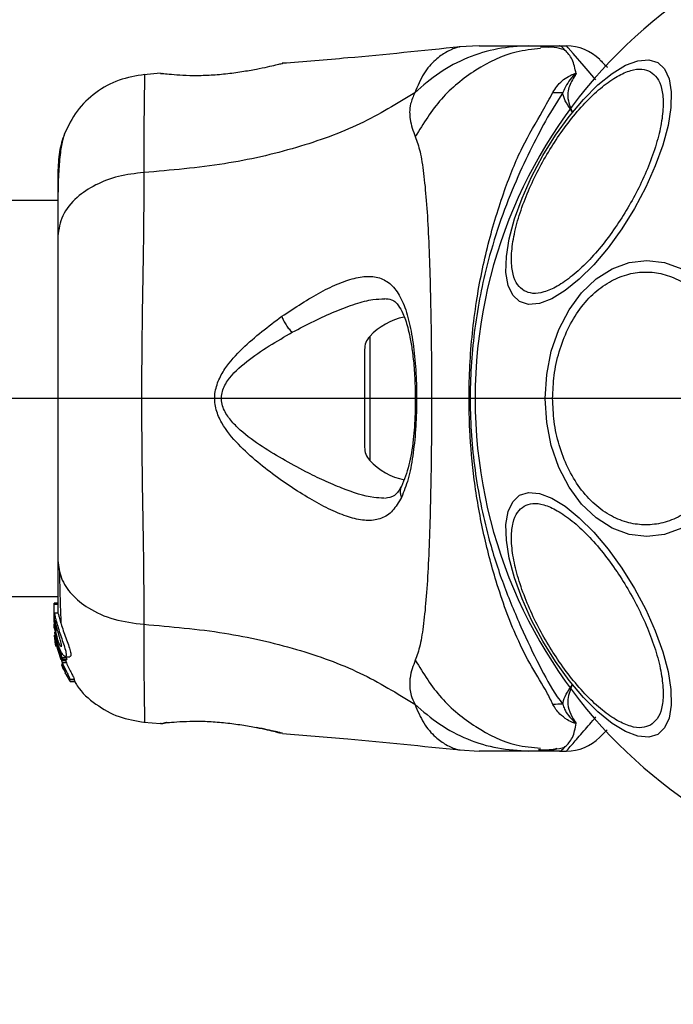
# Model space of a CAD drawing. Units: millimetres. Extents: x 10260 to 31976, y 29872 to 45094.
# Drawn here: x 22288 to 22344, y 30931 to 31015 of the extents above; entities that cross this region are included whole.
import ezdxf

# ---------------------------------------------------------------- set-up
doc = ezdxf.new("R2010")
doc.units = ezdxf.units.MM
doc.header["$LTSCALE"] = 200
doc.layers.add('OTWORY_MONTAŻOWE', color=1, linetype='Continuous')

msp = doc.modelspace()

# ---------------------------------------------------------------- linework, layer by layer
at = {"color": 7, "linetype": 'Continuous', "lineweight": 25}
for p, q in [((22326.994, 31012.747), (22325.338, 31012.654)), ((22331.226, 31012.747), (22333.848, 31012.747)), ((22333.848, 31012.747), (22334.424, 31012.747)), ((22332.933, 31012.615), (22332.205, 31012.626)), ((22310.129, 31011.203), (22310.257, 31011.234)), ((22299.885, 31010.409), (22298.465, 31010.293)), ((22299.888, 31010.402), (22300.083, 31010.396)), ((22291.152, 30999.596), (19945.252, 30999.596)), ((22317.252, 30986.901), (22317.252, 30978.591)), ((19945.252, 30965.896), (22291.152, 30965.896)), ((22291.152, 30965.32), (22290.852, 30965.32)), ((22290.852, 30965.232), (22290.852, 30965.32)), ((22290.852, 30963.958), (22290.852, 30965.232)), ((22290.852, 30965.232), (22291.152, 30965.232)), ((22291.172, 30964.472), (22290.863, 30964.472)), ((22290.87, 30963.774), (22290.852, 30963.958)), ((22290.852, 30963.708), (22290.852, 30963.958)), ((22290.852, 30963.708), (22291, 30962.162)), ((22290.852, 30963.201), (22290.852, 30963.55)), ((22291, 30963.454), (22291, 30963.885)), ((22290.871, 30962.85), (22291, 30961.855)), ((22291, 30962.402), (22290.959, 30962.834)), ((22291, 30962.552), (22291, 30962.924)), ((22290.913, 30962.184), (22290.983, 30961.724)), ((22291, 30961.679), (22290.94, 30962.031)), ((22290.983, 30961.724), (22291, 30961.633)), ((22291.528, 30960.667), (22291, 30962.402)), ((22291, 30962.402), (22291, 30962.162)), ((22291, 30962.162), (22291.342, 30961.02)), ((22291, 30961.855), (22291.403, 30960.522)), ((22291.542, 30960.256), (22291.29, 30961.07)), ((22291.475, 30960.09), (22291.548, 30959.853)), ((22291.519, 30960.047), (22291.512, 30960.034)), ((22291.512, 30960.015), (22291.58, 30960.015)), ((22291.872, 30960.667), (22291.528, 30960.667)), ((22291.534, 30960.445), (22291.533, 30960.446)), ((22291.533, 30960.444), (22291.873, 30960.444)), ((22291.534, 30960.445), (22291.566, 30960.556)), ((22291.874, 30960.445), (22291.534, 30960.445)), ((22291.88, 30960.256), (22291.542, 30960.256)), ((22291.566, 30960.556), (22291.911, 30960.556)), ((22291.741, 30960.598), (22291.88, 30960.256)), ((22291.799, 30960.773), (22292.173, 30960.773)), ((22291.874, 30960.445), (22291.873, 30960.446)), ((22291.911, 30960.556), (22291.874, 30960.445)), ((22291.599, 30959.739), (22291.747, 30959.506)), ((22291.747, 30959.506), (22291.751, 30959.511)), ((22291.761, 30959.567), (22291.785, 30959.39)), ((22291.841, 30959.279), (22292.149, 30958.751)), ((22292.209, 30958.664), (22292.18, 30958.871)), ((22292.18, 30958.871), (22292.548, 30958.871)), ((22292.574, 30958.664), (22292.209, 30958.664)), ((22292.209, 30958.663), (22292.573, 30958.663)), ((22292.548, 30958.871), (22292.574, 30958.664)), ((22292.574, 30958.664), (22292.573, 30958.664)), ((22298.464, 30955.2), (22299.889, 30955.083)), ((22299.888, 30955.091), (22300.083, 30955.096)), ((22300.067, 30955.095), (22300.084, 30955.095)), ((22300.445, 30955.157), (22300.262, 30955.137)), ((22310.129, 30954.29), (22310.257, 30954.259)), ((22310.257, 30954.259), (22310.188, 30954.276)), ((22325.338, 30952.839), (22326.994, 30952.746)), ((22333.848, 30952.746), (22331.226, 30952.746)), ((22333.848, 30952.746), (22334.424, 30952.746))]:
    msp.add_line(p, q, dxfattribs=at)
at = {"color": 1, "linetype": 'Continuous', "lineweight": 25}
for p, q in [((22317.686, 30988.017), (22317.686, 30977.475)), ((22291.649, 30959.853), (22291.548, 30959.853)), ((22291.697, 30959.739), (22291.599, 30959.739)), ((22299.957, 30955.1), (22299.888, 30955.091))]:
    msp.add_line(p, q, dxfattribs=at)
at = {"color": 1, "linetype": 'Continuous', "lineweight": 25, "flags": 128}
msp.add_lwpolyline([(22336.925, 31009.861), (22335.919, 31011.021), (22334.993, 31012.09), (22334.569, 31012.579), (22334.424, 31012.747), (22334.424, 31012.747), (22334.424, 31012.747)], dxfattribs=at)
at = {"color": 7, "linetype": 'Continuous', "lineweight": 25, "flags": 128}
for points in [[(22330.441, 30990.985), (22329.854, 30991.53), (22329.464, 30992.367), (22329.282, 30993.471), (22329.313, 30994.809), (22329.557, 30996.34), (22330.006, 30998.017), (22330.647, 30999.79), (22331.461, 31001.604), (22332.421, 31003.404), (22333.5, 31005.137), (22334.665, 31006.748), (22335.879, 31008.189), (22337.107, 31009.417), (22338.311, 31010.394), (22339.454, 31011.09), (22340.501, 31011.484), (22341.422, 31011.565), (22342.187, 31011.329), (22342.774, 31010.784), (22343.164, 31009.947), (22343.346, 31008.843), (22343.315, 31007.505), (22343.071, 31005.974), (22342.622, 31004.297), (22341.981, 31002.524), (22341.167, 31000.71), (22340.207, 30998.91), (22339.128, 30997.177), (22337.963, 30995.566), (22336.749, 30994.125), (22335.521, 30992.897), (22334.317, 30991.92), (22333.174, 30991.224), (22332.127, 30990.83), (22331.206, 30990.749), (22330.441, 30990.985)], [(22332.617, 30982.746), (22332.748, 30984.786), (22333.139, 30986.764), (22333.777, 30988.619), (22334.643, 30990.297), (22335.71, 30991.744), (22336.947, 30992.918), (22338.315, 30993.784), (22339.773, 30994.313), (22341.277, 30994.492), (22342.78, 30994.313), (22344.238, 30993.784)], [(22344.238, 30971.709), (22342.78, 30971.179), (22341.277, 30971), (22339.773, 30971.179), (22338.315, 30971.709), (22336.947, 30972.574), (22335.71, 30973.748), (22334.643, 30975.196), (22333.777, 30976.874), (22333.139, 30978.729), (22332.748, 30980.707), (22332.617, 30982.746)], [(22342.187, 30954.163), (22341.422, 30953.928), (22340.501, 30954.008), (22339.454, 30954.403), (22338.311, 30955.099), (22337.107, 30956.075), (22335.879, 30957.303), (22334.665, 30958.745), (22333.5, 30960.356), (22332.421, 30962.088), (22331.461, 30963.889), (22330.647, 30965.703), (22330.006, 30967.475), (22329.557, 30969.153), (22329.313, 30970.683), (22329.282, 30972.021), (22329.464, 30973.126), (22329.854, 30973.963), (22330.441, 30974.508), (22331.206, 30974.744), (22332.127, 30974.663), (22333.174, 30974.269), (22334.317, 30973.572), (22335.521, 30972.596), (22336.749, 30971.368), (22337.963, 30969.927), (22339.128, 30968.315), (22340.207, 30966.583), (22341.167, 30964.782), (22341.981, 30962.969), (22342.622, 30961.196), (22343.071, 30959.519), (22343.315, 30957.988), (22343.346, 30956.65), (22343.164, 30955.546), (22342.774, 30954.708), (22342.187, 30954.163)]]:
    msp.add_lwpolyline(points, dxfattribs=at)
at = {"color": 7, "linetype": 'Continuous', "lineweight": 25}
for centre, radius, start, end in [((22368.202, 30982.746), 41.55, 90, 270), ((22334.424, 31008.746), 4, 45, 90), ((22333.894, 31027.393), 18.624, 268.08325, 270.6926), ((22321.652, 30984.386), 5.377, 101.08886, 137.52898), ((22318.905, 30986.901), 1.653, 137.52898, 180), ((22318.905, 30978.591), 1.653, 180, 222.47102), ((22321.652, 30981.106), 5.377, 222.47102, 259.06435), ((22333.917, 30936.927), 19.797, 89.4177, 91.87142), ((22334.424, 30956.746), 4, 270, 315)]:
    msp.add_arc(centre, radius, start, end, dxfattribs=at)
for points, knots in [([(22331.226, 31012.747), (22330.337, 31012.696), (22328.559, 31012.596), (22325.991, 31011.786), (22323.583, 31010.549), (22322.212, 31009.357), (22321.526, 31008.762)], [0, 0, 0, 0, 0.250032, 0.500009, 0.750017, 1, 1, 1, 1]), ([(22326.994, 31012.747), (22327.012, 31012.747), (22327.048, 31012.747), (22327.337, 31012.747), (22327.794, 31012.747), (22328.44, 31012.747), (22329.246, 31012.747), (22330.2, 31012.747), (22330.882, 31012.747), (22331.226, 31012.747)], [0, 0, 0, 0, 0.1429184, 0.2855818, 0.4284371, 0.5690751, 0.7127694, 0.8553754, 1, 1, 1, 1]), ([(22335.242, 31010.385), (22335.158, 31010.809), (22334.988, 31011.665), (22334.188, 31012.497), (22333.969, 31012.741), (22333.847, 31012.746), (22333.844, 31012.747)], [0, 0, 0, 0, 0.296736, 0.598543, 0.989531, 1, 1, 1, 1]), ([(22325.375, 31012.659), (22322.19, 31012.328), (22317.154, 31011.804), (22312.106, 31011.406), (22310.252, 31011.259)], [0, 0, 0, 0, 0.632548, 1, 1, 1, 1]), ([(22334.266, 31012.413), (22333.971, 31012.491), (22333.311, 31012.665), (22332.597, 31012.64), (22332.204, 31012.626)], [0, 0, 0, 0, 0.448387, 1, 1, 1, 1]), ([(22310.257, 31011.234), (22310.227, 31011.226), (22310.169, 31011.211), (22309.709, 31011.101), (22309.012, 31010.94), (22308.371, 31010.81), (22308.051, 31010.745)], [0, 0, 0, 0, 0.2513994, 0.5023166, 0.751674, 1, 1, 1, 1]), ([(22337.253, 31011.575), (22337.285, 31011.542), (22337.351, 31011.476), (22337.612, 31011.216), (22337.876, 31010.951), (22337.904, 31010.923)], [0, 0, 0, 0, 0.46677, 0.943778, 1, 1, 1, 1]), ([(22298.543, 31010.3), (22297.803, 31010.182), (22296.321, 31009.947), (22294.343, 31008.828), (22292.692, 31007.266), (22292.036, 31005.916), (22291.708, 31005.242)], [0, 0, 0, 0, 0.249941, 0.499976, 0.75003, 1, 1, 1, 1]), ([(22308.051, 31010.745), (22307.648, 31010.67), (22306.845, 31010.52), (22305.437, 31010.33), (22304.008, 31010.217), (22302.654, 31010.192), (22301.479, 31010.237), (22300.596, 31010.314), (22300.081, 31010.375), (22300.013, 31010.385), (22299.991, 31010.388)], [0, 0, 0, 0, 0.133793, 0.26656, 0.399026, 0.531507, 0.665154, 0.800606, 0.937259, 1, 1, 1, 1]), ([(22300.067, 31010.398), (22300.066, 31010.398), (22300.058, 31010.4), (22300.078, 31010.395), (22300.095, 31010.391)], [0, 0, 0, 0, 0.107526, 1, 1, 1, 1]), ([(22330.822, 30991.908), (22330.622, 30992.063), (22330.21, 30992.384), (22329.845, 30993.286), (22329.702, 30994.514), (22329.831, 30996.055), (22330.228, 30997.812), (22330.861, 30999.673), (22331.672, 31001.519), (22332.615, 31003.293), (22333.68, 31004.996), (22334.873, 31006.622), (22336.168, 31008.1), (22337.491, 31009.322), (22338.761, 31010.204), (22339.896, 31010.695), (22340.859, 31010.83), (22341.343, 31010.634), (22341.578, 31010.538)], [0, 0, 0, 0, 0.058253, 0.120004, 0.184319, 0.250005, 0.31568, 0.380001, 0.441746, 0.500007, 0.558256, 0.620002, 0.684323, 0.750001, 0.815679, 0.879995, 0.941744, 1, 1, 1, 1]), ([(22341.578, 31010.538), (22341.778, 31010.382), (22342.19, 31010.061), (22342.555, 31009.16), (22342.698, 31007.932), (22342.568, 31006.391), (22342.171, 31004.634), (22341.539, 31002.773), (22340.727, 31000.927), (22339.785, 30999.153), (22338.72, 30997.45), (22337.527, 30995.824), (22336.232, 30994.346), (22334.909, 30993.124), (22333.639, 30992.241), (22332.504, 30991.751), (22331.54, 30991.616), (22331.057, 30991.813), (22330.822, 30991.908)], [0, 0, 0, 0, 0.05826, 0.12001, 0.184317, 0.249999, 0.315676, 0.379996, 0.441742, 0.500002, 0.558265, 0.620008, 0.684319, 0.749999, 0.81568, 0.879992, 0.941741, 1, 1, 1, 1]), ([(22333.271, 31008.779), (22333.489, 31009.131), (22333.805, 31009.643), (22334.535, 31010.112), (22334.891, 31010.303), (22335.105, 31010.372), (22335.17, 31010.387), (22335.219, 31010.388), (22335.236, 31010.386), (22335.242, 31010.385)], [0, 0, 0, 0, 0.535723, 0.777769, 0.939963, 0.963303, 0.985945, 0.994765, 1, 1, 1, 1]), ([(22335.157, 31010.227), (22335.17, 31010.25), (22335.191, 31010.284), (22335.213, 31010.324), (22335.222, 31010.344), (22335.224, 31010.354), (22335.223, 31010.357), (22335.222, 31010.358), (22335.221, 31010.359), (22335.22, 31010.359), (22335.218, 31010.36), (22335.217, 31010.359), (22335.213, 31010.358), (22335.201, 31010.352), (22335.165, 31010.326), (22335.04, 31010.218), (22334.574, 31009.761), (22334.322, 31009.211), (22334.119, 31008.77)], [0, 0, 0, 0, 0.044162, 0.066263, 0.077304, 0.08282, 0.084198, 0.084903, 0.085182, 0.085462, 0.085756, 0.086108, 0.086718, 0.089398, 0.10003, 0.142334, 0.311433, 1, 1, 1, 1]), ([(22335.157, 31010.227), (22334.95, 31009.896), (22334.642, 31009.405), (22334.452, 31008.371), (22334.681, 31007.644), (22334.925, 31007.141), (22334.927, 31007.137)], [0, 0, 0, 0, 0.382411, 0.568905, 0.995776, 1, 1, 1, 1]), ([(22335.242, 31010.385), (22335.222, 31010.342), (22335.198, 31010.29), (22335.163, 31010.237), (22335.157, 31010.227)], [0, 0, 0, 0, 0.814443, 1, 1, 1, 1]), ([(22321.526, 31008.762), (22320.015, 31007.832), (22316.963, 31005.955), (22311.411, 31003.962), (22305.205, 31002.542), (22300.772, 31002.162), (22298.472, 31001.965)], [0, 0, 0, 0, 0.235169, 0.474981, 0.727595, 1, 1, 1, 1]), ([(22321.526, 31008.762), (22321.386, 31008.441), (22321.134, 31007.864), (22321.07, 31007.124), (22321.135, 31006.154), (22321.385, 31005.503), (22321.567, 31005.027)], [0, 0, 0, 0, 0.224125, 0.402742, 0.562994, 1, 1, 1, 1]), ([(22333.271, 30956.714), (22333.106, 30957.053), (22332.644, 30958.007), (22331.452, 30959.87), (22329.903, 30962.924), (22328.494, 30966.796), (22327.292, 30971.378), (22326.539, 30975.715), (22326.112, 30980.461), (22326.12, 30985.562), (22326.671, 30990.899), (22327.706, 30995.929), (22329.076, 31000.365), (22330.586, 31004.166), (22332.267, 31006.913), (22332.993, 31008.263), (22333.271, 31008.779)], [0, 0, 0, 0, 0.031026, 0.087115, 0.14327, 0.236718, 0.311422, 0.386194, 0.455999, 0.54609, 0.63613, 0.720034, 0.803828, 0.878734, 0.953603, 1, 1, 1, 1]), ([(22334.119, 31008.77), (22333.627, 31007.999), (22332.703, 31006.55), (22331.325, 31003.83), (22329.935, 31000.873), (22328.672, 30997.573), (22327.421, 30993.412), (22326.47, 30988.376), (22326.103, 30982.526), (22326.528, 30976.647), (22327.582, 30971.387), (22329.014, 30966.918), (22330.563, 30963.221), (22332.106, 30959.983), (22333.222, 30957.92), (22333.959, 30956.936), (22334.119, 30956.723)], [0, 0, 0, 0, 0.068583, 0.128964, 0.189384, 0.251626, 0.313912, 0.40846, 0.503108, 0.599448, 0.695678, 0.766616, 0.837484, 0.908806, 0.980281, 1, 1, 1, 1]), ([(22334.927, 31007.136), (22334.924, 31007.141), (22334.541, 31007.641), (22334.192, 31008.201), (22334.127, 31008.709), (22334.119, 31008.77)], [0, 0, 0, 0, 0.008676, 0.879665, 1, 1, 1, 1]), ([(22291.714, 31005.255), (22291.552, 31004.768), (22291.234, 31003.815), (22291.179, 31002.56), (22291.152, 31001.947)], [0, 0, 0, 0, 0.511211, 1, 1, 1, 1]), ([(22291.703, 31005.228), (22291.619, 31004.948), (22291.454, 31004.398), (22291.286, 31002.958), (22291.182, 31001.37), (22291.168, 31000.11), (22291.162, 30999.596)], [0, 0, 0, 0, 0.2822614, 0.5557474, 0.8189433, 1, 1, 1, 1]), ([(22321.567, 31005.027), (22321.711, 31004.62), (22322.008, 31003.776), (22322.283, 31001.931), (22322.51, 30999.624), (22322.678, 30996.86), (22322.803, 30993.703), (22322.888, 30990.235), (22322.937, 30986.546), (22322.953, 30982.747), (22322.937, 30978.947), (22322.888, 30975.258), (22322.803, 30971.79), (22322.679, 30968.632), (22322.51, 30965.869), (22322.283, 30963.562), (22322.008, 30961.717), (22321.711, 30960.873), (22321.567, 30960.466)], [0, 0, 0, 0, 0.055709, 0.115623, 0.17775, 0.241266, 0.30546, 0.370168, 0.435003, 0.499992, 0.564971, 0.629859, 0.694525, 0.75875, 0.822251, 0.884377, 0.944291, 1, 1, 1, 1]), ([(22291.152, 31002.297), (22291.152, 31002.311), (22291.152, 31002.334), (22291.152, 31002.314), (22291.152, 31002.307)], [0, 0, 0, 0, 0.611279, 1, 1, 1, 1]), ([(22298.472, 31001.965), (22297.741, 31001.881), (22296.278, 31001.714), (22294.315, 31000.958), (22292.633, 30999.835), (22291.407, 30998.32), (22291.237, 30997.137), (22291.152, 30996.545)], [0, 0, 0, 0, 0.186729, 0.373515, 0.560334, 0.780143, 1, 1, 1, 1]), ([(22291.152, 31001.947), (22291.152, 31001.623), (22291.152, 31000.978), (22291.152, 30999.129), (22291.152, 30997.406), (22291.152, 30996.545)], [0, 0, 0, 0, 0.333501, 0.666504, 1, 1, 1, 1]), ([(22298.472, 31001.965), (22298.469, 31000.613), (22298.465, 30997.916), (22298.385, 30993.169), (22298.302, 30988.082), (22298.266, 30982.756), (22298.302, 30977.43), (22298.385, 30972.341), (22298.464, 30967.585), (22298.469, 30964.882), (22298.472, 30963.528)], [0, 0, 0, 0, 0.124448, 0.248456, 0.373452, 0.499817, 0.626061, 0.750993, 0.875313, 1, 1, 1, 1]), ([(22291.152, 30996.545), (22291.152, 30995.57), (22291.152, 30993.62), (22291.152, 30990.203), (22291.152, 30986.555), (22291.152, 30982.753), (22291.152, 30978.952), (22291.152, 30975.302), (22291.152, 30971.88), (22291.152, 30969.926), (22291.152, 30968.948)], [0, 0, 0, 0, 0.124904, 0.249839, 0.374593, 0.499796, 0.624958, 0.749669, 0.874775, 1, 1, 1, 1]), ([(22333.25, 30982.746), (22333.275, 30983.402), (22333.328, 30984.754), (22333.77, 30986.758), (22334.501, 30988.686), (22335.533, 30990.406), (22336.801, 30991.804), (22338.222, 30992.802), (22339.7, 30993.379), (22341.18, 30993.563), (22342.66, 30993.379), (22344.138, 30992.802), (22345.559, 30991.804), (22346.827, 30990.406), (22347.859, 30988.686), (22348.59, 30986.758), (22349.032, 30984.754), (22349.085, 30983.402), (22349.11, 30982.746)], [0, 0, 0, 0, 0.058263, 0.120001, 0.184322, 0.250003, 0.315682, 0.379994, 0.441741, 0.499999, 0.558259, 0.620003, 0.684318, 0.749997, 0.815678, 0.879999, 0.941737, 1, 1, 1, 1]), ([(22310.212, 30989.734), (22311.34, 30990.478), (22313.031, 30991.593), (22315.114, 30992.576), (22316.561, 30993.062), (22317.849, 30993.191), (22318.948, 30992.91), (22319.859, 30992.16), (22320.563, 30990.915), (22321.086, 30989.242), (22321.442, 30987.196), (22321.643, 30984.9), (22321.698, 30982.476), (22321.612, 30980.067), (22321.374, 30977.82), (22320.995, 30975.828), (22320.59, 30974.827), (22320.388, 30974.328)], [0, 0, 0, 0, 0.120715, 0.181092, 0.241449, 0.302107, 0.363419, 0.425333, 0.488164, 0.551657, 0.615592, 0.67985, 0.744238, 0.808715, 0.872896, 0.936672, 1, 1, 1, 1]), ([(22318.924, 30991.245), (22319.141, 30991.227), (22319.52, 30991.194), (22319.864, 30990.963), (22320.172, 30990.616), (22320.545, 30989.967), (22320.877, 30989.012), (22321.131, 30987.914), (22321.323, 30986.769), (22321.481, 30985.29), (22321.575, 30983.472), (22321.568, 30981.373), (22321.409, 30979.136), (22321.067, 30976.924), (22320.617, 30975.833), (22320.384, 30975.267)], [0, 0, 0, 0, 0.09072, 0.158617, 0.205495, 0.271601, 0.351192, 0.39699, 0.452378, 0.518534, 0.5953, 0.682473, 0.779488, 0.885448, 1, 1, 1, 1]), ([(22320.388, 30974.328), (22320.151, 30973.922), (22319.68, 30973.115), (22318.727, 30972.487), (22317.582, 30972.291), (22316.259, 30972.513), (22314.79, 30973.052), (22312.678, 30974.118), (22310.404, 30975.56), (22308.142, 30977.307), (22306.482, 30978.804), (22305.233, 30980.303), (22304.572, 30981.769), (22304.429, 30983.019), (22304.761, 30984.218), (22305.532, 30985.605), (22307.344, 30987.582), (22309.071, 30988.878), (22310.212, 30989.734)], [0, 0, 0, 0, 0.063343, 0.12591, 0.187534, 0.248685, 0.309589, 0.370434, 0.49264, 0.554536, 0.617239, 0.680874, 0.713709, 0.747116, 0.780328, 0.812804, 0.876309, 1, 1, 1, 1]), ([(22310.212, 30989.734), (22310.258, 30989.612), (22310.349, 30989.366), (22310.566, 30988.992), (22310.822, 30988.644), (22311.009, 30988.466), (22311.102, 30988.377)], [0, 0, 0, 0, 0.2498813, 0.4999819, 0.7500779, 1, 1, 1, 1]), ([(22312.242, 30976.514), (22310.918, 30977.225), (22308.94, 30978.288), (22306.729, 30979.945), (22305.663, 30981.073), (22305.181, 30981.92), (22305.049, 30982.664), (22305.121, 30983.416), (22305.749, 30984.639), (22307.823, 30986.484), (22309.783, 30987.616), (22311.102, 30988.377)], [0, 0, 0, 0, 0.256108, 0.382677, 0.444338, 0.503916, 0.533502, 0.561901, 0.621209, 0.745195, 1, 1, 1, 1]), ([(22349.11, 30982.746), (22349.085, 30982.09), (22349.032, 30980.739), (22348.59, 30978.734), (22347.859, 30976.806), (22346.827, 30975.086), (22345.559, 30973.689), (22344.138, 30972.69), (22342.66, 30972.114), (22341.18, 30971.929), (22339.7, 30972.114), (22338.222, 30972.69), (22336.801, 30973.689), (22335.533, 30975.086), (22334.501, 30976.806), (22333.77, 30978.734), (22333.328, 30980.739), (22333.275, 30982.09), (22333.25, 30982.746)], [0, 0, 0, 0, 0.058263, 0.120001, 0.184322, 0.250003, 0.315682, 0.379997, 0.441741, 0.500001, 0.558259, 0.620006, 0.684318, 0.749997, 0.815678, 0.879999, 0.941737, 1, 1, 1, 1]), ([(22320.384, 30975.267), (22320.211, 30974.968), (22319.866, 30974.373), (22319.272, 30974.288), (22318.977, 30974.245)], [0, 0, 0, 0, 0.5024184, 1, 1, 1, 1]), ([(22341.578, 30954.954), (22341.343, 30954.859), (22340.859, 30954.663), (22339.896, 30954.797), (22338.761, 30955.288), (22337.491, 30956.17), (22336.168, 30957.392), (22334.873, 30958.871), (22333.68, 30960.497), (22332.615, 30962.2), (22331.672, 30963.974), (22330.861, 30965.82), (22330.228, 30967.681), (22329.831, 30969.437), (22329.702, 30970.978), (22329.845, 30972.207), (22330.21, 30973.109), (22330.622, 30973.429), (22330.822, 30973.585)], [0, 0, 0, 0, 0.058256, 0.120005, 0.184321, 0.249999, 0.315677, 0.379998, 0.441744, 0.499993, 0.558254, 0.619999, 0.68432, 0.749995, 0.815681, 0.879996, 0.941747, 1, 1, 1, 1]), ([(22330.822, 30973.585), (22331.057, 30973.68), (22331.54, 30973.876), (22332.504, 30973.742), (22333.639, 30973.252), (22334.909, 30972.369), (22336.232, 30971.147), (22337.527, 30969.669), (22338.72, 30968.043), (22339.785, 30966.339), (22340.727, 30964.566), (22341.539, 30962.719), (22342.171, 30960.858), (22342.568, 30959.102), (22342.698, 30957.561), (22342.555, 30956.333), (22342.19, 30955.431), (22341.778, 30955.11), (22341.578, 30954.954)], [0, 0, 0, 0, 0.058259, 0.120008, 0.18432, 0.250001, 0.315681, 0.379992, 0.441735, 0.499998, 0.558258, 0.620004, 0.684324, 0.750001, 0.815683, 0.87999, 0.94174, 1, 1, 1, 1]), ([(22291.152, 30968.948), (22291.214, 30968.446), (22291.337, 30967.441), (22292.272, 30966.045), (22293.779, 30964.812), (22295.89, 30963.849), (22297.611, 30963.635), (22298.472, 30963.528)], [0, 0, 0, 0, 0.186772, 0.373539, 0.560291, 0.780206, 1, 1, 1, 1]), ([(22291.152, 30968.948), (22291.152, 30967.851), (22291.152, 30965.924), (22291.152, 30964.91), (22291.152, 30964.472)], [0, 0, 0, 0, 0.569212, 1, 1, 1, 1]), ([(22291.292, 30967.944), (22291.316, 30966.892), (22291.354, 30965.23), (22291.404, 30964.083), (22291.423, 30963.663)], [0, 0, 0, 0, 0.633133, 1, 1, 1, 1]), ([(22291, 30962.552), (22290.968, 30962.749), (22290.905, 30963.145), (22290.869, 30963.689), (22290.856, 30964.137), (22290.857, 30964.297), (22290.857, 30964.379)], [0, 0, 0, 0, 0.2464, 0.492734, 0.741208, 1, 1, 1, 1]), ([(22290.863, 30964.467), (22290.863, 30964.469), (22290.866, 30964.505), (22290.887, 30964.367), (22290.939, 30964.127), (22290.988, 30963.93), (22291, 30963.885)], [0, 0, 0, 0, 0.025473, 0.450702, 0.874502, 1, 1, 1, 1]), ([(22291.172, 30964.445), (22291.175, 30964.45), (22291.182, 30964.463), (22291.231, 30964.242), (22291.342, 30963.835), (22291.513, 30963.29), (22291.728, 30962.679), (22291.958, 30962.053), (22292.156, 30961.483), (22292.264, 30961.058), (22292.269, 30960.81), (22292.204, 30960.79), (22292.173, 30960.781)], [0, 0, 0, 0, 0.0587913, 0.169066, 0.277301, 0.3829895, 0.4894339, 0.5993741, 0.710636, 0.8166341, 0.9145, 1, 1, 1, 1]), ([(22291, 30963.454), (22290.988, 30963.494), (22290.967, 30963.572), (22290.946, 30963.626), (22290.934, 30963.623), (22290.931, 30963.562), (22290.937, 30963.451), (22290.953, 30963.251), (22290.981, 30963.054), (22291, 30962.924)], [0, 0, 0, 0, 0.126923, 0.25, 0.375588, 0.500777, 0.623437, 0.750532, 1, 1, 1, 1]), ([(22291, 30963.885), (22291.044, 30963.72), (22291.133, 30963.389), (22291.329, 30962.774), (22291.543, 30962.149), (22291.737, 30961.569), (22291.86, 30961.113), (22291.884, 30960.836), (22291.814, 30960.743), (22291.668, 30960.831), (22291.465, 30961.114), (22291.245, 30961.593), (22291.087, 30962.116), (22291.02, 30962.448), (22291, 30962.552)], [0, 0, 0, 0, 0.086262, 0.172471, 0.259857, 0.348891, 0.435643, 0.516889, 0.595576, 0.677837, 0.767648, 0.863317, 0.957371, 1, 1, 1, 1]), ([(22291, 30963.454), (22291.016, 30963.393), (22291.049, 30963.272), (22291.111, 30963.036), (22291.182, 30962.784), (22291.255, 30962.523), (22291.327, 30962.268), (22291.391, 30962.031), (22291.437, 30961.829), (22291.461, 30961.679), (22291.45, 30961.644), (22291.444, 30961.628)], [0, 0, 0, 0, 0.112507, 0.225339, 0.336396, 0.450611, 0.565058, 0.676045, 0.788923, 0.900737, 1, 1, 1, 1]), ([(22298.472, 30963.528), (22300.772, 30963.331), (22305.205, 30962.951), (22311.411, 30961.531), (22316.963, 30959.537), (22320.015, 30957.66), (22321.526, 30956.731)], [0, 0, 0, 0, 0.272405, 0.525019, 0.764831, 1, 1, 1, 1]), ([(22290.94, 30962.031), (22290.928, 30962.113), (22290.906, 30962.276), (22290.886, 30962.476), (22290.88, 30962.565), (22290.878, 30962.594)], [0, 0, 0, 0, 0.400332, 0.801007, 1, 1, 1, 1]), ([(22291.444, 30961.628), (22291.443, 30961.627), (22291.433, 30961.616), (22291.399, 30961.638), (22291.33, 30961.752), (22291.252, 30961.931), (22291.174, 30962.152), (22291.104, 30962.403), (22291.044, 30962.666), (22291.014, 30962.839), (22291, 30962.924)], [0, 0, 0, 0, 0.015747, 0.156063, 0.295648, 0.436476, 0.576394, 0.718258, 0.860327, 1, 1, 1, 1]), ([(22291.477, 30960.157), (22291.482, 30960.145), (22291.492, 30960.121), (22291.505, 30960.087), (22291.515, 30960.062), (22291.519, 30960.051), (22291.519, 30960.047), (22291.519, 30960.047)], [0, 0, 0, 0, 0.249682, 0.500873, 0.741034, 0.963376, 1, 1, 1, 1]), ([(22291.531, 30960.446), (22291.529, 30960.449), (22291.525, 30960.454), (22291.514, 30960.475), (22291.501, 30960.501), (22291.492, 30960.522), (22291.488, 30960.532)], [0, 0, 0, 0, 0.237949, 0.485318, 0.749167, 1, 1, 1, 1]), ([(22291.499, 30960.208), (22291.529, 30960.137), (22291.589, 30959.995), (22291.673, 30959.799), (22291.735, 30959.652), (22291.759, 30959.584), (22291.76, 30959.571), (22291.761, 30959.567)], [0, 0, 0, 0, 0.241785, 0.484176, 0.717839, 0.93011, 1, 1, 1, 1]), ([(22291.528, 30960.667), (22291.533, 30960.655), (22291.543, 30960.631), (22291.556, 30960.597), (22291.564, 30960.572), (22291.566, 30960.56), (22291.566, 30960.557), (22291.566, 30960.556)], [0, 0, 0, 0, 0.241974, 0.483431, 0.709621, 0.917816, 1, 1, 1, 1]), ([(22291.542, 30960.256), (22291.611, 30960.102), (22291.749, 30959.794), (22291.958, 30959.37), (22292.117, 30959.05), (22292.178, 30958.905), (22292.18, 30958.877), (22292.18, 30958.871)], [0, 0, 0, 0, 0.243141, 0.486464, 0.725721, 0.937722, 1, 1, 1, 1]), ([(22291.872, 30960.667), (22291.878, 30960.655), (22291.888, 30960.631), (22291.901, 30960.597), (22291.91, 30960.572), (22291.912, 30960.56), (22291.911, 30960.557), (22291.911, 30960.556)], [0, 0, 0, 0, 0.24339, 0.488534, 0.71524, 0.921004, 1, 1, 1, 1]), ([(22291.88, 30960.256), (22291.953, 30960.101), (22292.099, 30959.79), (22292.32, 30959.364), (22292.486, 30959.043), (22292.546, 30958.903), (22292.548, 30958.877), (22292.548, 30958.871)], [0, 0, 0, 0, 0.24607, 0.492289, 0.733774, 0.94452, 1, 1, 1, 1]), ([(22321.567, 30960.466), (22321.383, 30959.99), (22321.149, 30959.385), (22321.081, 30958.536), (22321.1, 30958.035), (22321.199, 30957.438), (22321.41, 30956.983), (22321.526, 30956.731)], [0, 0, 0, 0, 0.436857, 0.556208, 0.683636, 0.825117, 1, 1, 1, 1]), ([(22291.548, 30959.853), (22291.554, 30959.841), (22291.565, 30959.816), (22291.58, 30959.782), (22291.591, 30959.756), (22291.597, 30959.742), (22291.598, 30959.74), (22291.599, 30959.739)], [0, 0, 0, 0, 0.23683, 0.474628, 0.705587, 0.918632, 1, 1, 1, 1]), ([(22291.841, 30959.279), (22291.834, 30959.292), (22291.821, 30959.317), (22291.803, 30959.352), (22291.79, 30959.377), (22291.786, 30959.389), (22291.785, 30959.39), (22291.785, 30959.39)], [0, 0, 0, 0, 0.251794, 0.505886, 0.742372, 0.950812, 1, 1, 1, 1]), ([(22292.209, 30958.664), (22292.209, 30958.664), (22292.209, 30958.663), (22292.202, 30958.673), (22292.19, 30958.69), (22292.173, 30958.715), (22292.159, 30958.737), (22292.15, 30958.75), (22292.149, 30958.751)], [0, 0, 0, 0, 0.1717766, 0.3432363, 0.5232747, 0.729127, 0.9663393, 1, 1, 1, 1]), ([(22292.59, 30958.684), (22292.659, 30958.556), (22293.079, 30957.77), (22294.365, 30956.682), (22296.315, 30955.545), (22297.8, 30955.312), (22298.543, 30955.195)], [0, 0, 0, 0, 0.060784, 0.373956, 0.687022, 1, 1, 1, 1]), ([(22334.119, 30956.723), (22334.124, 30956.768), (22334.186, 30957.273), (22334.528, 30957.83), (22334.924, 30958.352), (22334.928, 30958.357)], [0, 0, 0, 0, 0.088041, 0.991386, 1, 1, 1, 1]), ([(22334.928, 30958.357), (22334.925, 30958.351), (22334.696, 30957.879), (22334.425, 30957.069), (22334.662, 30956.069), (22334.963, 30955.54), (22335.139, 30955.291), (22335.147, 30955.279)], [0, 0, 0, 0, 0.004355, 0.404331, 0.69398, 0.984772, 1, 1, 1, 1]), ([(22321.526, 30956.731), (22322.212, 30956.135), (22323.583, 30954.943), (22325.991, 30953.707), (22328.559, 30952.896), (22330.337, 30952.796), (22331.226, 30952.746)], [0, 0, 0, 0, 0.249983, 0.499991, 0.749968, 1, 1, 1, 1]), ([(22335.24, 30955.111), (22335.232, 30955.11), (22335.214, 30955.107), (22335.167, 30955.11), (22334.868, 30955.177), (22334.444, 30955.443), (22333.712, 30955.941), (22333.434, 30956.428), (22333.271, 30956.714)], [0, 0, 0, 0, 0.006539, 0.014885, 0.034863, 0.26345, 0.568335, 1, 1, 1, 1]), ([(22334.119, 30956.723), (22334.162, 30956.586), (22334.331, 30956.043), (22334.765, 30955.537), (22335.133, 30955.191), (22335.19, 30955.149), (22335.202, 30955.141), (22335.209, 30955.138), (22335.213, 30955.136), (22335.215, 30955.136), (22335.216, 30955.136), (22335.217, 30955.136), (22335.218, 30955.136), (22335.219, 30955.137), (22335.221, 30955.139), (22335.22, 30955.146), (22335.211, 30955.173), (22335.184, 30955.218), (22335.159, 30955.259), (22335.147, 30955.279)], [0, 0, 0, 0, 0.206536, 0.815097, 0.8907, 0.900152, 0.904868, 0.907252, 0.907995, 0.908369, 0.908636, 0.90888, 0.909118, 0.909454, 0.910118, 0.912616, 0.922546, 0.961974, 1, 1, 1, 1]), ([(22299.888, 30955.091), (22299.924, 30955.097), (22299.998, 30955.109), (22300.585, 30955.178), (22301.492, 30955.252), (22302.659, 30955.297), (22304.009, 30955.277), (22305.438, 30955.159), (22306.844, 30954.971), (22307.648, 30954.821), (22308.05, 30954.746)], [0, 0, 0, 0, 0.127956, 0.255242, 0.381049, 0.505467, 0.628551, 0.751814, 0.875623, 1, 1, 1, 1]), ([(22300.416, 30955.182), (22300.402, 30955.174), (22300.32, 30955.127), (22300.245, 30955.117), (22300.182, 30955.108)], [0, 0, 0, 0, 0.166176, 1, 1, 1, 1]), ([(22333.844, 30952.746), (22333.847, 30952.746), (22333.969, 30952.751), (22334.181, 30952.992), (22335.031, 30953.815), (22335.17, 30954.677), (22335.24, 30955.111)], [0, 0, 0, 0, 0.010461, 0.398222, 0.696685, 1, 1, 1, 1]), ([(22335.147, 30955.279), (22335.154, 30955.268), (22335.173, 30955.239), (22335.2, 30955.196), (22335.233, 30955.151), (22335.238, 30955.123), (22335.24, 30955.111)], [0, 0, 0, 0, 0.182525, 0.510456, 0.782564, 1, 1, 1, 1]), ([(22310.108, 30954.296), (22310.107, 30954.296), (22310.059, 30954.312), (22309.69, 30954.395), (22309.017, 30954.552), (22308.372, 30954.683), (22308.051, 30954.748)], [0, 0, 0, 0, 0.003291, 0.33736, 0.669367, 1, 1, 1, 1]), ([(22309.421, 30954.501), (22309.464, 30954.48), (22309.742, 30954.346), (22309.966, 30954.312), (22310.155, 30954.284)], [0, 0, 0, 0, 0.155874, 1, 1, 1, 1]), ([(22310.257, 30954.233), (22312.11, 30954.087), (22317.155, 30953.688), (22322.19, 30953.165), (22325.375, 30952.834)], [0, 0, 0, 0, 0.367192, 1, 1, 1, 1]), ([(22337.896, 30954.561), (22337.87, 30954.535), (22337.612, 30954.277), (22337.354, 30954.02), (22337.287, 30953.952), (22337.253, 30953.918)], [0, 0, 0, 0, 0.051861, 0.52095, 1, 1, 1, 1]), ([(22331.226, 30952.746), (22330.883, 30952.746), (22330.201, 30952.746), (22329.247, 30952.746), (22328.441, 30952.746), (22327.795, 30952.746), (22327.337, 30952.746), (22327.047, 30952.746), (22327.012, 30952.746), (22326.994, 30952.746)], [0, 0, 0, 0, 0.1445556, 0.2870108, 0.4306936, 0.5713308, 0.7142277, 0.8569816, 1, 1, 1, 1]), ([(22332.047, 30952.872), (22332.528, 30952.853), (22333.068, 30952.833), (22333.57, 30952.965), (22333.626, 30952.979)], [0, 0, 0, 0, 0.889448, 1, 1, 1, 1]), ([(22332.204, 30952.866), (22332.597, 30952.853), (22333.314, 30952.828), (22333.976, 30953.003), (22334.275, 30953.081)], [0, 0, 0, 0, 0.54932, 1, 1, 1, 1])]:
    msp.add_open_spline(points, degree=3, knots=knots, dxfattribs=at)
at = {"color": 1, "linetype": 'Continuous', "lineweight": 25}
for points, knots in [([(22325.338, 31012.654), (22325.338, 31012.654), (22325.429, 31012.699), (22325.099, 31012.599), (22324.329, 31012.336), (22323.272, 31011.598), (22322.243, 31010.463), (22321.764, 31009.326), (22321.526, 31008.762)], [0, 0, 0, 0, 0.000792, 0.226986, 0.466463, 0.638931, 0.82098, 1, 1, 1, 1]), ([(22332.217, 31012.512), (22331.524, 31012.444), (22329.589, 31012.252), (22326.652, 31010.79), (22323.633, 31008.372), (22322.256, 31006.142), (22321.567, 31005.027)], [0, 0, 0, 0, 0.1568681, 0.4378977, 0.7189915, 1, 1, 1, 1]), ([(22298.543, 31010.299), (22298.543, 31010.299), (22298.543, 31010.299), (22298.534, 31009.941), (22298.503, 31008.318), (22298.471, 31005.711), (22298.471, 31003.216), (22298.472, 31001.965)], [0, 0, 0, 0, 0.000083, 0.248338, 0.497988, 0.748279, 1, 1, 1, 1]), ([(22311.102, 30988.377), (22311.721, 30988.705), (22312.956, 30989.359), (22314.77, 30990.179), (22316.453, 30990.809), (22317.882, 30991.204), (22318.641, 30991.209), (22318.967, 30991.212)], [0, 0, 0, 0, 0.2142317, 0.4278401, 0.6459579, 0.8483319, 1, 1, 1, 1]), ([(22318.915, 30974.268), (22318.624, 30974.276), (22317.557, 30974.306), (22315.803, 30974.897), (22313.816, 30975.734), (22312.766, 30976.254), (22312.242, 30976.514)], [0, 0, 0, 0, 0.156131, 0.572161, 0.786277, 1, 1, 1, 1]), ([(22320.397, 30975.274), (22320.384, 30975.255), (22320.317, 30975.157), (22320.277, 30974.937), (22320.275, 30974.634), (22320.351, 30974.43), (22320.388, 30974.328)], [0, 0, 0, 0, 0.073072, 0.382081, 0.691273, 1, 1, 1, 1]), ([(22298.472, 30963.528), (22298.471, 30962.282), (22298.47, 30959.795), (22298.504, 30957.19), (22298.533, 30955.563), (22298.543, 30955.195), (22298.543, 30955.195), (22298.543, 30955.195)], [0, 0, 0, 0, 0.251103, 0.501207, 0.750579, 0.999872, 1, 1, 1, 1]), ([(22321.567, 30960.466), (22322.256, 30959.351), (22323.633, 30957.121), (22326.652, 30954.703), (22329.589, 30953.24), (22331.524, 30953.049), (22332.217, 30952.98)], [0, 0, 0, 0, 0.281009, 0.562102, 0.843132, 1, 1, 1, 1]), ([(22321.526, 30956.731), (22321.763, 30956.168), (22322.24, 30955.032), (22323.272, 30953.895), (22324.316, 30953.163), (22325.172, 30952.866), (22325.283, 30952.848), (22325.338, 30952.839)], [0, 0, 0, 0, 0.179139, 0.361221, 0.534148, 0.774181, 1, 1, 1, 1]), ([(22300.083, 30955.096), (22300.087, 30955.096), (22300.158, 30955.096), (22300.262, 30955.127), (22300.353, 30955.171), (22300.382, 30955.186)], [0, 0, 0, 0, 0.030408, 0.68608, 1, 1, 1, 1]), ([(22334.424, 30952.746), (22334.424, 30952.746), (22334.424, 30952.746), (22334.522, 30952.859), (22334.992, 30953.4), (22335.764, 30954.292), (22336.578, 30955.231), (22336.936, 30955.645)], [0, 0, 0, 0, 0.000004, 0.233011, 0.466062, 0.76497, 1, 1, 1, 1]), ([(22308.05, 30954.746), (22308.373, 30954.681), (22309.019, 30954.55), (22309.694, 30954.393), (22310.072, 30954.304), (22310.122, 30954.292), (22310.129, 30954.29)], [0, 0, 0, 0, 0.316294, 0.634584, 0.953264, 1, 1, 1, 1])]:
    msp.add_open_spline(points, degree=3, knots=knots, dxfattribs=at)
at = {"layer": 'OTWORY_MONTAŻOWE'}
msp.add_line((22368.202, 30982.746), (19868.202, 30982.746), dxfattribs=at)
msp.add_circle((22368.202, 30982.746), 200, dxfattribs=at)

doc.saveas('drawing.dxf')
